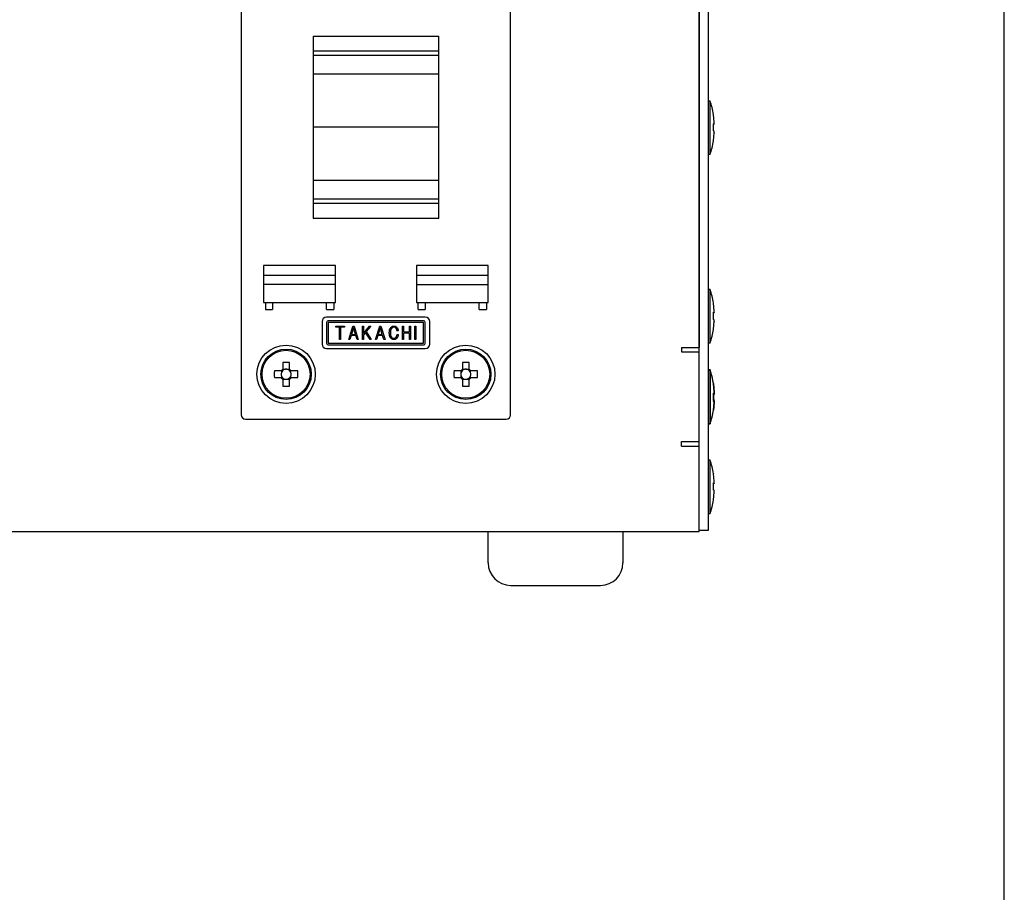
# Model space of a CAD drawing. Extents: x -19 to 806, y 11 to 579.
# Drawn here: x 696 to 806, y 212 to 309 of the extents above; entities that cross this region are included whole.
import ezdxf

# ---------------------------------------------------------------- set-up
doc = ezdxf.new("R2010")
doc.units = 0
doc.header["$LTSCALE"] = 0.5
doc.layers.get('0').update_dxf_attribs({"linetype": 'CONTINUOUS'})
doc.layers.add('1', color=7, linetype='CONTINUOUS')
doc.layers.add('8', color=7, linetype='CONTINUOUS')

# ---------------------------------------------------------------- blocks, each defined once
blk = doc.blocks.new('*G16')
at = {"layer": '1', "color": 7, "linetype": 'CONTINUOUS'}
blk.add_line((805.57, 27.05), (805.57, 579.05), dxfattribs=at)

msp = doc.modelspace()

# ---------------------------------------------------------------- linework, layer by layer
at = {"layer": '8', "color": 7, "linetype": 'CONTINUOUS'}
for p, q in [((771.621, 252), (771.621, 342)), ((771.621, 341), (771.621, 272.5)), ((772.621, 341.9), (772.621, 252.1)), ((720.621, 329), (720.621, 265)), ((750.621, 265), (750.621, 329)), ((728.621, 307.15), (742.621, 307.15)), ((728.621, 307.15), (728.621, 286.85)), ((742.621, 286.85), (742.621, 307.15)), ((742.621, 305.476), (728.621, 305.476)), ((742.621, 304.995), (728.621, 304.995)), ((742.621, 302.906), (728.621, 302.906)), ((772.621, 299.967), (772.821, 299.967)), ((772.821, 293.967), (772.821, 299.967)), ((773.285, 297.579), (773.186, 298.438)), ((773.186, 298.438), (773.186, 298.42)), ((773.186, 296.6), (773.186, 297.4)), ((773.186, 297.4), (773.285, 297.381)), ((773.285, 297.381), (773.186, 297.38)), ((773.285, 297.381), (773.285, 297.579)), ((773.285, 297.385), (773.285, 297.354)), ((742.621, 297), (728.621, 297)), ((773.285, 296.581), (773.186, 296.6)), ((773.186, 295.514), (773.285, 296.374)), ((773.285, 296.374), (773.285, 296.581)), ((773.285, 296.374), (773.285, 296.356)), ((773.186, 295.504), (773.186, 295.514)), ((772.821, 293.967), (772.621, 293.967)), ((742.621, 291.094), (728.621, 291.094)), ((742.621, 289.005), (728.621, 289.005)), ((742.621, 288.524), (728.621, 288.524)), ((742.621, 286.85), (728.621, 286.85)), ((723.121, 281.6), (723.121, 277.5)), ((731.121, 281.6), (723.121, 281.6)), ((731.121, 277.5), (731.121, 281.6)), ((740.121, 281.6), (740.121, 277.5)), ((748.121, 281.6), (740.121, 281.6)), ((748.121, 277.5), (748.121, 281.6)), ((731.121, 280.5), (723.121, 280.5)), ((731.121, 279.5), (723.121, 279.5)), ((748.121, 280.5), (740.121, 280.5)), ((740.121, 279.5), (748.121, 279.5)), ((772.621, 278.967), (772.821, 278.967)), ((772.821, 272.967), (772.821, 278.967)), ((723.121, 277.5), (731.121, 277.5)), ((723.321, 277.5), (723.321, 276.7)), ((724.121, 277.5), (724.121, 276.7)), ((730.121, 276.7), (730.121, 277.5)), ((730.921, 277.5), (730.921, 276.7)), ((740.121, 277.5), (748.121, 277.5)), ((740.321, 276.7), (740.321, 277.5)), ((741.121, 277.5), (741.121, 276.7)), ((747.121, 276.7), (747.121, 277.5)), ((747.921, 277.5), (747.921, 276.7)), ((773.285, 276.579), (773.186, 277.438)), ((773.186, 277.438), (773.186, 277.42)), ((723.321, 276.7), (724.121, 276.7)), ((730.121, 276.7), (730.921, 276.7)), ((740.321, 276.7), (741.121, 276.7)), ((747.121, 276.7), (747.921, 276.7)), ((773.186, 275.6), (773.186, 276.4)), ((773.186, 276.4), (773.285, 276.381)), ((773.285, 276.381), (773.186, 276.38)), ((773.285, 276.381), (773.285, 276.579)), ((773.285, 276.385), (773.285, 276.354)), ((729.621, 275.371), (729.621, 272.871)), ((741.121, 275.871), (730.121, 275.871)), ((730.121, 275.271), (730.121, 272.971)), ((740.921, 275.471), (730.321, 275.471)), ((730.321, 275.271), (730.321, 272.971)), ((740.921, 275.271), (730.321, 275.271)), ((740.921, 272.971), (740.921, 275.271)), ((741.121, 272.971), (741.121, 275.271)), ((741.621, 272.871), (741.621, 275.371)), ((773.285, 275.581), (773.186, 275.6)), ((773.186, 274.514), (773.285, 275.374)), ((773.285, 275.374), (773.285, 275.581)), ((773.285, 275.374), (773.285, 275.356)), ((731.172, 274.744), (731.172, 274.872)), ((731.172, 274.872), (732.11, 274.872)), ((731.586, 274.744), (731.172, 274.744)), ((731.586, 273.372), (731.586, 274.744)), ((731.695, 274.744), (731.695, 273.372)), ((732.11, 274.744), (731.695, 274.744)), ((732.11, 274.872), (732.11, 274.744)), ((732.598, 273.372), (733.067, 274.872)), ((733.129, 274.695), (732.906, 273.948)), ((733.067, 274.872), (733.19, 274.872)), ((733.352, 273.948), (733.129, 274.695)), ((733.19, 274.872), (733.659, 273.372)), ((734.132, 273.372), (734.132, 274.872)), ((734.132, 274.872), (734.241, 274.872)), ((734.241, 274.872), (734.241, 274.056)), ((734.241, 274.056), (734.902, 274.872)), ((734.472, 274.164), (734.241, 273.887)), ((734.972, 273.372), (734.472, 274.164)), ((735.041, 274.872), (734.541, 274.256)), ((734.541, 274.256), (735.102, 273.372)), ((734.902, 274.872), (735.041, 274.872)), ((735.577, 273.372), (736.046, 274.872)), ((736.108, 274.695), (735.885, 273.948)), ((736.046, 274.872), (736.17, 274.872)), ((736.331, 273.948), (736.108, 274.695)), ((736.17, 274.872), (736.639, 273.372)), ((738.097, 274.333), (737.974, 274.333)), ((738.573, 274.872), (738.683, 274.872)), ((738.573, 273.372), (738.573, 274.872)), ((738.683, 274.872), (738.683, 274.21)), ((738.683, 274.21), (739.358, 274.21)), ((738.683, 274.083), (738.683, 273.372)), ((739.358, 274.083), (738.683, 274.083)), ((739.358, 274.21), (739.358, 274.872)), ((739.358, 274.872), (739.467, 274.872)), ((739.358, 273.372), (739.358, 274.083)), ((739.467, 274.872), (739.467, 273.372)), ((739.945, 273.372), (739.945, 274.872)), ((739.945, 274.872), (740.054, 274.872)), ((740.054, 274.872), (740.054, 273.372)), ((773.186, 274.504), (773.186, 274.514)), ((730.321, 272.971), (740.921, 272.971)), ((731.695, 273.372), (731.586, 273.372)), ((732.721, 273.372), (732.598, 273.372)), ((732.867, 273.821), (732.721, 273.372)), ((733.39, 273.821), (732.867, 273.821)), ((732.906, 273.948), (733.352, 273.948)), ((733.529, 273.372), (733.39, 273.821)), ((733.659, 273.372), (733.529, 273.372)), ((734.241, 273.372), (734.132, 273.372)), ((734.241, 273.887), (734.241, 273.372)), ((735.102, 273.372), (734.972, 273.372)), ((735.7, 273.372), (735.577, 273.372)), ((735.846, 273.821), (735.7, 273.372)), ((736.37, 273.821), (735.846, 273.821)), ((735.885, 273.948), (736.331, 273.948)), ((736.508, 273.372), (736.37, 273.821)), ((736.639, 273.372), (736.508, 273.372)), ((737.974, 273.941), (738.097, 273.941)), ((738.683, 273.372), (738.573, 273.372)), ((739.467, 273.372), (739.358, 273.372)), ((740.054, 273.372), (739.945, 273.372)), ((772.821, 272.967), (772.621, 272.967)), ((730.121, 272.371), (741.121, 272.371)), ((730.321, 272.771), (740.921, 272.771)), ((769.621, 272.5), (771.621, 272.5)), ((769.621, 272.5), (769.621, 272)), ((769.621, 272), (771.621, 272)), ((725.251, 270.806), (725.251, 270.065)), ((725.991, 270.065), (725.991, 270.806)), ((745.251, 270.806), (745.251, 270.065)), ((745.991, 270.065), (745.991, 270.806)), ((725.056, 269.87), (724.314, 269.87)), ((725.093, 269.87), (725.093, 269.676)), ((725.445, 270.027), (725.251, 270.027)), ((725.991, 270.027), (725.796, 270.027)), ((726.148, 269.676), (726.148, 269.87)), ((726.927, 269.87), (726.185, 269.87)), ((745.056, 269.87), (744.314, 269.87)), ((745.093, 269.87), (745.093, 269.676)), ((745.445, 270.027), (745.251, 270.027)), ((745.991, 270.027), (745.796, 270.027)), ((746.148, 269.676), (746.148, 269.87)), ((746.927, 269.87), (746.185, 269.87)), ((772.821, 270), (772.621, 270)), ((772.821, 270), (772.621, 270)), ((772.621, 269.967), (772.821, 269.967)), ((772.821, 270), (772.821, 264)), ((772.821, 270), (772.821, 264)), ((772.821, 263.967), (772.821, 269.967)), ((724.314, 269.13), (725.056, 269.13)), ((725.093, 269.324), (725.093, 269.13)), ((725.251, 268.973), (725.445, 268.973)), ((725.251, 268.935), (725.251, 268.194)), ((725.796, 268.973), (725.991, 268.973)), ((725.991, 268.194), (725.991, 268.935)), ((726.148, 269.13), (726.148, 269.324)), ((726.185, 269.13), (726.927, 269.13)), ((744.314, 269.13), (745.056, 269.13)), ((745.093, 269.324), (745.093, 269.13)), ((745.251, 268.973), (745.445, 268.973)), ((745.251, 268.935), (745.251, 268.194)), ((745.796, 268.973), (745.991, 268.973)), ((745.991, 268.194), (745.991, 268.935)), ((746.148, 269.13), (746.148, 269.324)), ((746.185, 269.13), (746.927, 269.13)), ((773.186, 268.473), (773.186, 268.405)), ((773.186, 268.473), (773.186, 268.405)), ((773.285, 267.579), (773.186, 268.438)), ((773.186, 268.438), (773.186, 268.42)), ((773.186, 268.405), (773.285, 267.551)), ((773.186, 268.405), (773.285, 267.551)), ((773.285, 267.551), (773.285, 267.646)), ((773.285, 267.551), (773.285, 267.646)), ((773.285, 267.381), (773.285, 267.579)), ((773.285, 267.551), (773.285, 267.326)), ((773.285, 267.551), (773.285, 267.326)), ((773.186, 266.6), (773.186, 267.4)), ((773.186, 267.4), (773.285, 267.381)), ((773.285, 267.381), (773.186, 267.38)), ((773.285, 267.326), (773.186, 267.225)), ((773.285, 267.326), (773.186, 267.225)), ((773.186, 267.225), (773.186, 266.431)), ((773.186, 267.225), (773.186, 266.431)), ((773.285, 266.674), (773.186, 266.775)), ((773.285, 266.674), (773.186, 266.775)), ((773.186, 266.673), (773.285, 266.674)), ((773.186, 266.673), (773.285, 266.674)), ((773.285, 266.581), (773.186, 266.6)), ((773.285, 266.532), (773.186, 266.533)), ((773.285, 266.532), (773.186, 266.533)), ((773.186, 266.431), (773.285, 266.532)), ((773.186, 266.431), (773.285, 266.532)), ((773.186, 265.514), (773.285, 266.374)), ((773.285, 266.354), (773.186, 265.501)), ((773.285, 266.354), (773.186, 265.501)), ((773.285, 267.385), (773.285, 267.354)), ((773.285, 266.523), (773.285, 266.674)), ((773.285, 266.523), (773.285, 266.674)), ((773.285, 266.374), (773.285, 266.581)), ((773.285, 266.532), (773.285, 266.354)), ((773.285, 266.532), (773.285, 266.354)), ((773.285, 266.374), (773.285, 266.356)), ((773.186, 265.501), (773.186, 265.595)), ((773.186, 265.501), (773.186, 265.595)), ((773.186, 265.504), (773.186, 265.514)), ((721.121, 264.5), (750.121, 264.5)), ((772.621, 264), (772.821, 264)), ((772.621, 264), (772.821, 264)), ((772.821, 263.967), (772.621, 263.967)), ((769.621, 262), (771.621, 262)), ((769.621, 261.5), (769.621, 262)), ((769.621, 261.5), (771.621, 261.5)), ((772.621, 259.967), (772.821, 259.967)), ((772.821, 253.967), (772.821, 259.967)), ((773.285, 257.579), (773.186, 258.438)), ((773.186, 258.438), (773.186, 258.42)), ((773.285, 257.381), (773.285, 257.579)), ((773.186, 256.6), (773.186, 257.4)), ((773.186, 257.4), (773.285, 257.381)), ((773.285, 257.381), (773.186, 257.38)), ((773.285, 256.581), (773.186, 256.6)), ((773.285, 257.385), (773.285, 257.354)), ((773.285, 256.374), (773.285, 256.581)), ((773.186, 255.514), (773.285, 256.374)), ((773.186, 255.504), (773.186, 255.514)), ((773.285, 256.374), (773.285, 256.356)), ((772.821, 253.967), (772.621, 253.967)), ((772.621, 252.1), (771.621, 252.1)), ((588.621, 252), (771.621, 252)), ((748.121, 248.5), (748.121, 252)), ((763.121, 252), (763.121, 248.5)), ((750.621, 246), (760.621, 246))]:
    msp.add_line(p, q, dxfattribs=at)
for points in [[(737.113, 274.125), (737.115, 274.188), (737.116, 274.201), (737.117, 274.215), (737.117, 274.23), (737.118, 274.247), (737.119, 274.264), (737.12, 274.282), (737.12, 274.301), (737.121, 274.321), (737.122, 274.341), (737.123, 274.363), (737.125, 274.386), (737.128, 274.407), (737.132, 274.429), (737.137, 274.45), (737.144, 274.47), (737.152, 274.49), (737.161, 274.509), (737.171, 274.528), (737.182, 274.547), (737.195, 274.565), (737.208, 274.582), (737.22, 274.599), (737.232, 274.614), (737.242, 274.629), (737.252, 274.642), (737.262, 274.654), (737.27, 274.666), (737.278, 274.676), (737.285, 274.685), (737.291, 274.694), (737.32, 274.733)], [(737.289, 273.51), (737.271, 273.534), (737.267, 273.54), (737.263, 273.545), (737.258, 273.551), (737.253, 273.558), (737.248, 273.565), (737.242, 273.573), (737.236, 273.581), (737.229, 273.589), (737.222, 273.598), (737.215, 273.608), (737.208, 273.618), (737.201, 273.63), (737.194, 273.643), (737.187, 273.657), (737.18, 273.672), (737.174, 273.688), (737.168, 273.705), (737.162, 273.724), (737.156, 273.744), (737.15, 273.765), (737.145, 273.786), (737.14, 273.807), (737.136, 273.827), (737.132, 273.846), (737.129, 273.865), (737.126, 273.883), (737.123, 273.901), (737.121, 273.918), (737.12, 273.935), (737.119, 273.951), (737.119, 273.966), (737.118, 273.981), (737.118, 273.995), (737.117, 274.009), (737.117, 274.022), (737.116, 274.034), (737.116, 274.046), (737.115, 274.057), (737.115, 274.067), (737.114, 274.077), (737.113, 274.125)], [(737.397, 274.641), (737.381, 274.62), (737.377, 274.615), (737.373, 274.611), (737.369, 274.605), (737.365, 274.6), (737.36, 274.594), (737.355, 274.587), (737.35, 274.58), (737.344, 274.573), (737.338, 274.565), (737.331, 274.557), (737.325, 274.548), (737.318, 274.538), (737.312, 274.527), (737.306, 274.515), (737.3, 274.502), (737.294, 274.488), (737.288, 274.473), (737.283, 274.457), (737.277, 274.44), (737.272, 274.422), (737.267, 274.404), (737.262, 274.386), (737.258, 274.369), (737.254, 274.352), (737.251, 274.336), (737.248, 274.32), (737.246, 274.304), (737.244, 274.29), (737.243, 274.275), (737.242, 274.261), (737.242, 274.248), (737.241, 274.235), (737.241, 274.223), (737.24, 274.211), (737.24, 274.2), (737.239, 274.189), (737.239, 274.179), (737.238, 274.169), (737.238, 274.16), (737.237, 274.152), (737.236, 274.11)], [(737.236, 274.11), (737.236, 274.058), (737.236, 274.047), (737.236, 274.035), (737.236, 274.023), (737.237, 274.009), (737.237, 273.995), (737.237, 273.98), (737.237, 273.964), (737.237, 273.948), (737.237, 273.93), (737.238, 273.912), (737.238, 273.894), (737.24, 273.875), (737.243, 273.858), (737.246, 273.84), (737.251, 273.823), (737.256, 273.806), (737.263, 273.789), (737.27, 273.773), (737.279, 273.757), (737.288, 273.741), (737.298, 273.726), (737.307, 273.712), (737.316, 273.698), (737.324, 273.686), (737.331, 273.674), (737.338, 273.663), (737.344, 273.653), (737.35, 273.644), (737.355, 273.636), (737.36, 273.629), (737.382, 273.595)], [(737.32, 274.733), (737.345, 274.754), (737.35, 274.759), (737.355, 274.764), (737.361, 274.769), (737.367, 274.774), (737.374, 274.78), (737.381, 274.786), (737.388, 274.793), (737.396, 274.799), (737.404, 274.807), (737.412, 274.814), (737.421, 274.821), (737.43, 274.828), (737.44, 274.834), (737.449, 274.84), (737.459, 274.844), (737.469, 274.849), (737.48, 274.852), (737.491, 274.855), (737.502, 274.857), (737.513, 274.859), (737.524, 274.86), (737.534, 274.862), (737.544, 274.863), (737.553, 274.864), (737.562, 274.865), (737.57, 274.866), (737.577, 274.867), (737.584, 274.867), (737.59, 274.868), (737.595, 274.869), (737.62, 274.872)], [(737.62, 274.741), (737.597, 274.737), (737.592, 274.737), (737.586, 274.736), (737.581, 274.735), (737.575, 274.734), (737.568, 274.734), (737.562, 274.733), (737.554, 274.732), (737.547, 274.731), (737.539, 274.729), (737.531, 274.728), (737.522, 274.727), (737.514, 274.725), (737.506, 274.723), (737.499, 274.72), (737.491, 274.717), (737.484, 274.713), (737.477, 274.709), (737.47, 274.704), (737.463, 274.7), (737.457, 274.694), (737.451, 274.689), (737.445, 274.683), (737.439, 274.679), (737.434, 274.674), (737.429, 274.67), (737.425, 274.666), (737.421, 274.662), (737.417, 274.659), (737.414, 274.656), (737.411, 274.653), (737.397, 274.641)], [(737.62, 274.872), (737.652, 274.868), (737.658, 274.868), (737.665, 274.867), (737.673, 274.866), (737.681, 274.865), (737.69, 274.864), (737.699, 274.864), (737.708, 274.863), (737.718, 274.862), (737.729, 274.86), (737.74, 274.859), (737.751, 274.858), (737.762, 274.856), (737.773, 274.853), (737.783, 274.85), (737.793, 274.846), (737.803, 274.841), (737.812, 274.836), (737.822, 274.83), (737.831, 274.824), (737.839, 274.817), (737.848, 274.81), (737.856, 274.803), (737.863, 274.797), (737.87, 274.791), (737.876, 274.786), (737.882, 274.781), (737.888, 274.776), (737.893, 274.772), (737.897, 274.768), (737.901, 274.765), (737.92, 274.748)], [(737.836, 274.648), (737.818, 274.663), (737.814, 274.666), (737.81, 274.669), (737.806, 274.673), (737.802, 274.677), (737.797, 274.681), (737.792, 274.685), (737.786, 274.689), (737.781, 274.694), (737.775, 274.699), (737.769, 274.704), (737.762, 274.709), (737.756, 274.714), (737.749, 274.718), (737.742, 274.721), (737.735, 274.725), (737.728, 274.727), (737.72, 274.73), (737.712, 274.732), (737.705, 274.733), (737.697, 274.734), (737.689, 274.735), (737.681, 274.735), (737.674, 274.736), (737.668, 274.736), (737.662, 274.737), (737.656, 274.738), (737.651, 274.738), (737.646, 274.738), (737.642, 274.739), (737.638, 274.739), (737.62, 274.741)], [(737.974, 274.333), (737.968, 274.366), (737.967, 274.373), (737.965, 274.38), (737.964, 274.388), (737.962, 274.396), (737.961, 274.405), (737.959, 274.414), (737.957, 274.424), (737.955, 274.434), (737.953, 274.445), (737.951, 274.457), (737.949, 274.468), (737.946, 274.479), (737.942, 274.49), (737.938, 274.501), (737.934, 274.512), (737.929, 274.522), (737.923, 274.532), (737.917, 274.542), (737.911, 274.552), (737.904, 274.561), (737.897, 274.57), (737.89, 274.579), (737.884, 274.587), (737.878, 274.594), (737.873, 274.601), (737.868, 274.608), (737.863, 274.613), (737.859, 274.619), (737.855, 274.624), (737.852, 274.628), (737.836, 274.648)], [(737.92, 274.748), (737.947, 274.714), (737.953, 274.707), (737.959, 274.699), (737.965, 274.691), (737.972, 274.682), (737.98, 274.673), (737.987, 274.663), (737.995, 274.652), (738.004, 274.641), (738.013, 274.63), (738.023, 274.618), (738.032, 274.605), (738.04, 274.593), (738.048, 274.579), (738.055, 274.566), (738.061, 274.552), (738.066, 274.538), (738.071, 274.524), (738.075, 274.509), (738.078, 274.494), (738.08, 274.479), (738.082, 274.464), (738.083, 274.45), (738.085, 274.436), (738.086, 274.424), (738.088, 274.412), (738.089, 274.401), (738.09, 274.392), (738.091, 274.383), (738.092, 274.374), (738.093, 274.367), (738.097, 274.333)], [(737.62, 273.372), (737.585, 273.375), (737.578, 273.376), (737.57, 273.377), (737.562, 273.378), (737.553, 273.379), (737.544, 273.38), (737.534, 273.381), (737.523, 273.382), (737.512, 273.383), (737.5, 273.385), (737.488, 273.386), (737.476, 273.388), (737.464, 273.39), (737.452, 273.393), (737.441, 273.397), (737.429, 273.401), (737.419, 273.407), (737.408, 273.412), (737.398, 273.419), (737.388, 273.426), (737.378, 273.434), (737.369, 273.441), (737.361, 273.449), (737.352, 273.456), (737.345, 273.462), (737.338, 273.469), (737.331, 273.474), (737.325, 273.479), (737.32, 273.484), (737.315, 273.488), (737.31, 273.492), (737.289, 273.51)], [(737.382, 273.595), (737.401, 273.58), (737.405, 273.576), (737.409, 273.573), (737.414, 273.57), (737.419, 273.566), (737.424, 273.562), (737.429, 273.557), (737.435, 273.553), (737.441, 273.548), (737.447, 273.543), (737.454, 273.538), (737.461, 273.533), (737.468, 273.528), (737.475, 273.524), (737.483, 273.52), (737.491, 273.517), (737.498, 273.514), (737.506, 273.512), (737.515, 273.51), (737.523, 273.509), (737.531, 273.508), (737.54, 273.507), (737.548, 273.507), (737.555, 273.506), (737.562, 273.506), (737.568, 273.505), (737.574, 273.505), (737.58, 273.505), (737.585, 273.504), (737.589, 273.504), (737.594, 273.504), (737.613, 273.502)], [(737.613, 273.502), (737.637, 273.505), (737.642, 273.505), (737.647, 273.506), (737.653, 273.506), (737.659, 273.507), (737.666, 273.507), (737.673, 273.508), (737.68, 273.509), (737.688, 273.509), (737.696, 273.51), (737.704, 273.511), (737.713, 273.512), (737.721, 273.513), (737.729, 273.515), (737.737, 273.518), (737.745, 273.521), (737.753, 273.524), (737.76, 273.528), (737.767, 273.532), (737.774, 273.537), (737.781, 273.543), (737.787, 273.548), (737.793, 273.553), (737.799, 273.558), (737.804, 273.562), (737.809, 273.566), (737.814, 273.57), (737.818, 273.574), (737.822, 273.577), (737.826, 273.58), (737.829, 273.582), (737.843, 273.595)], [(737.936, 273.502), (737.91, 273.481), (737.904, 273.477), (737.898, 273.472), (737.892, 273.467), (737.886, 273.462), (737.879, 273.456), (737.871, 273.45), (737.863, 273.444), (737.855, 273.437), (737.846, 273.43), (737.837, 273.423), (737.828, 273.416), (737.818, 273.409), (737.808, 273.403), (737.798, 273.398), (737.788, 273.393), (737.777, 273.389), (737.766, 273.386), (737.755, 273.384), (737.743, 273.382), (737.732, 273.38), (737.72, 273.38), (737.709, 273.379), (737.699, 273.378), (737.69, 273.377), (737.681, 273.376), (737.672, 273.376), (737.665, 273.375), (737.658, 273.375), (737.652, 273.374), (737.646, 273.374), (737.62, 273.372)], [(737.843, 273.595), (737.863, 273.624), (737.867, 273.63), (737.871, 273.637), (737.876, 273.644), (737.881, 273.651), (737.887, 273.659), (737.892, 273.668), (737.898, 273.677), (737.904, 273.686), (737.911, 273.696), (737.918, 273.706), (737.925, 273.717), (737.931, 273.728), (737.937, 273.739), (737.942, 273.75), (737.946, 273.762), (737.95, 273.774), (737.954, 273.785), (737.956, 273.797), (737.959, 273.81), (737.96, 273.822), (737.962, 273.834), (737.963, 273.846), (737.964, 273.857), (737.966, 273.867), (737.967, 273.876), (737.968, 273.885), (737.969, 273.893), (737.969, 273.9), (737.97, 273.907), (737.971, 273.913), (737.974, 273.941)], [(738.097, 273.941), (738.092, 273.896), (738.092, 273.886), (738.09, 273.876), (738.089, 273.865), (738.088, 273.854), (738.087, 273.842), (738.086, 273.829), (738.084, 273.815), (738.083, 273.801), (738.081, 273.786), (738.08, 273.77), (738.077, 273.754), (738.075, 273.739), (738.071, 273.723), (738.067, 273.708), (738.061, 273.694), (738.056, 273.679), (738.049, 273.665), (738.041, 273.651), (738.033, 273.638), (738.024, 273.625), (738.015, 273.612), (738.006, 273.6), (737.998, 273.589), (737.991, 273.578), (737.984, 273.569), (737.977, 273.56), (737.971, 273.551), (737.966, 273.544), (737.961, 273.537), (737.956, 273.531), (737.936, 273.502)], [(725.206, 269.87), (725.201, 269.87), (725.2, 269.87), (725.199, 269.87), (725.197, 269.87), (725.195, 269.87), (725.192, 269.87), (725.19, 269.87), (725.186, 269.87), (725.182, 269.87), (725.178, 269.87), (725.174, 269.87), (725.169, 269.87), (725.165, 269.87), (725.16, 269.87), (725.155, 269.87), (725.15, 269.87), (725.146, 269.87), (725.141, 269.87), (725.136, 269.87), (725.131, 269.87), (725.126, 269.87), (725.121, 269.87), (725.116, 269.87), (725.112, 269.87), (725.107, 269.87), (725.103, 269.87), (725.098, 269.87), (725.094, 269.87), (725.09, 269.87), (725.086, 269.87), (725.081, 269.87), (725.078, 269.87), (725.074, 269.87), (725.071, 269.87), (725.068, 269.87), (725.066, 269.87), (725.064, 269.87), (725.062, 269.87), (725.061, 269.87), (725.059, 269.87), (725.059, 269.87), (725.056, 269.87)], [(725.251, 270.065), (725.251, 270.062), (725.251, 270.061), (725.251, 270.06), (725.251, 270.059), (725.251, 270.057), (725.251, 270.055), (725.251, 270.052), (725.251, 270.05), (725.251, 270.047), (725.251, 270.043), (725.251, 270.039), (725.251, 270.035), (725.251, 270.031), (725.251, 270.027), (725.251, 270.022), (725.251, 270.018), (725.251, 270.014), (725.251, 270.009), (725.251, 270.004), (725.251, 269.999), (725.251, 269.995), (725.251, 269.99), (725.251, 269.985), (725.251, 269.98), (725.251, 269.975), (725.251, 269.97), (725.251, 269.966), (725.251, 269.961), (725.251, 269.956), (725.251, 269.951), (725.251, 269.947), (725.251, 269.942), (725.251, 269.938), (725.251, 269.935), (725.251, 269.931), (725.251, 269.928), (725.251, 269.926), (725.251, 269.924), (725.251, 269.922), (725.251, 269.92), (725.251, 269.919), (725.251, 269.915)], [(725.991, 269.915), (725.991, 269.919), (725.991, 269.92), (725.991, 269.922), (725.991, 269.924), (725.991, 269.926), (725.991, 269.928), (725.991, 269.931), (725.991, 269.935), (725.991, 269.938), (725.991, 269.942), (725.991, 269.947), (725.991, 269.951), (725.991, 269.956), (725.991, 269.961), (725.991, 269.966), (725.991, 269.97), (725.991, 269.975), (725.991, 269.98), (725.991, 269.985), (725.991, 269.99), (725.991, 269.995), (725.991, 269.999), (725.991, 270.004), (725.991, 270.009), (725.991, 270.014), (725.991, 270.018), (725.991, 270.022), (725.991, 270.027), (725.991, 270.031), (725.991, 270.035), (725.991, 270.039), (725.991, 270.043), (725.991, 270.047), (725.991, 270.05), (725.991, 270.052), (725.991, 270.055), (725.991, 270.057), (725.991, 270.059), (725.991, 270.06), (725.991, 270.061), (725.991, 270.062), (725.991, 270.065)], [(726.185, 269.87), (726.183, 269.87), (726.182, 269.87), (726.181, 269.87), (726.179, 269.87), (726.178, 269.87), (726.176, 269.87), (726.173, 269.87), (726.17, 269.87), (726.167, 269.87), (726.164, 269.87), (726.16, 269.87), (726.156, 269.87), (726.152, 269.87), (726.147, 269.87), (726.143, 269.87), (726.139, 269.87), (726.134, 269.87), (726.13, 269.87), (726.125, 269.87), (726.12, 269.87), (726.115, 269.87), (726.11, 269.87), (726.106, 269.87), (726.101, 269.87), (726.096, 269.87), (726.091, 269.87), (726.086, 269.87), (726.082, 269.87), (726.077, 269.87), (726.072, 269.87), (726.067, 269.87), (726.063, 269.87), (726.059, 269.87), (726.055, 269.87), (726.052, 269.87), (726.049, 269.87), (726.046, 269.87), (726.044, 269.87), (726.042, 269.87), (726.041, 269.87), (726.04, 269.87), (726.036, 269.87)], [(745.206, 269.87), (745.201, 269.87), (745.2, 269.87), (745.199, 269.87), (745.197, 269.87), (745.195, 269.87), (745.192, 269.87), (745.19, 269.87), (745.186, 269.87), (745.182, 269.87), (745.178, 269.87), (745.174, 269.87), (745.169, 269.87), (745.165, 269.87), (745.16, 269.87), (745.155, 269.87), (745.15, 269.87), (745.146, 269.87), (745.141, 269.87), (745.136, 269.87), (745.131, 269.87), (745.126, 269.87), (745.121, 269.87), (745.116, 269.87), (745.112, 269.87), (745.107, 269.87), (745.103, 269.87), (745.098, 269.87), (745.094, 269.87), (745.09, 269.87), (745.086, 269.87), (745.081, 269.87), (745.078, 269.87), (745.074, 269.87), (745.071, 269.87), (745.068, 269.87), (745.066, 269.87), (745.064, 269.87), (745.062, 269.87), (745.061, 269.87), (745.059, 269.87), (745.059, 269.87), (745.056, 269.87)], [(745.251, 270.065), (745.251, 270.062), (745.251, 270.061), (745.251, 270.06), (745.251, 270.059), (745.251, 270.057), (745.251, 270.055), (745.251, 270.052), (745.251, 270.05), (745.251, 270.047), (745.251, 270.043), (745.251, 270.039), (745.251, 270.035), (745.251, 270.031), (745.251, 270.027), (745.251, 270.022), (745.251, 270.018), (745.251, 270.014), (745.251, 270.009), (745.251, 270.004), (745.251, 269.999), (745.251, 269.995), (745.251, 269.99), (745.251, 269.985), (745.251, 269.98), (745.251, 269.975), (745.251, 269.97), (745.251, 269.966), (745.251, 269.961), (745.251, 269.956), (745.251, 269.951), (745.251, 269.947), (745.251, 269.942), (745.251, 269.938), (745.251, 269.935), (745.251, 269.931), (745.251, 269.928), (745.251, 269.926), (745.251, 269.924), (745.251, 269.922), (745.251, 269.92), (745.251, 269.919), (745.251, 269.915)], [(745.991, 269.915), (745.991, 269.919), (745.991, 269.92), (745.991, 269.922), (745.991, 269.924), (745.991, 269.926), (745.991, 269.928), (745.991, 269.931), (745.991, 269.935), (745.991, 269.938), (745.991, 269.942), (745.991, 269.947), (745.991, 269.951), (745.991, 269.956), (745.991, 269.961), (745.991, 269.966), (745.991, 269.97), (745.991, 269.975), (745.991, 269.98), (745.991, 269.985), (745.991, 269.99), (745.991, 269.995), (745.991, 269.999), (745.991, 270.004), (745.991, 270.009), (745.991, 270.014), (745.991, 270.018), (745.991, 270.022), (745.991, 270.027), (745.991, 270.031), (745.991, 270.035), (745.991, 270.039), (745.991, 270.043), (745.991, 270.047), (745.991, 270.05), (745.991, 270.052), (745.991, 270.055), (745.991, 270.057), (745.991, 270.059), (745.991, 270.06), (745.991, 270.061), (745.991, 270.062), (745.991, 270.065)], [(746.185, 269.87), (746.183, 269.87), (746.182, 269.87), (746.181, 269.87), (746.179, 269.87), (746.178, 269.87), (746.176, 269.87), (746.173, 269.87), (746.17, 269.87), (746.167, 269.87), (746.164, 269.87), (746.16, 269.87), (746.156, 269.87), (746.152, 269.87), (746.147, 269.87), (746.143, 269.87), (746.139, 269.87), (746.134, 269.87), (746.13, 269.87), (746.125, 269.87), (746.12, 269.87), (746.115, 269.87), (746.11, 269.87), (746.106, 269.87), (746.101, 269.87), (746.096, 269.87), (746.091, 269.87), (746.086, 269.87), (746.082, 269.87), (746.077, 269.87), (746.072, 269.87), (746.067, 269.87), (746.063, 269.87), (746.059, 269.87), (746.055, 269.87), (746.052, 269.87), (746.049, 269.87), (746.046, 269.87), (746.044, 269.87), (746.042, 269.87), (746.041, 269.87), (746.04, 269.87), (746.036, 269.87)], [(725.056, 269.13), (725.059, 269.13), (725.059, 269.13), (725.061, 269.13), (725.062, 269.13), (725.064, 269.13), (725.066, 269.13), (725.068, 269.13), (725.071, 269.13), (725.074, 269.13), (725.078, 269.13), (725.081, 269.13), (725.086, 269.13), (725.09, 269.13), (725.094, 269.13), (725.098, 269.13), (725.103, 269.13), (725.107, 269.13), (725.112, 269.13), (725.116, 269.13), (725.121, 269.13), (725.126, 269.13), (725.131, 269.13), (725.136, 269.13), (725.141, 269.13), (725.146, 269.13), (725.15, 269.13), (725.155, 269.13), (725.16, 269.13), (725.165, 269.13), (725.169, 269.13), (725.174, 269.13), (725.178, 269.13), (725.182, 269.13), (725.186, 269.13), (725.19, 269.13), (725.192, 269.13), (725.195, 269.13), (725.197, 269.13), (725.199, 269.13), (725.2, 269.13), (725.201, 269.13), (725.206, 269.13)], [(725.251, 269.085), (725.251, 269.081), (725.251, 269.08), (725.251, 269.078), (725.251, 269.076), (725.251, 269.074), (725.251, 269.072), (725.251, 269.069), (725.251, 269.065), (725.251, 269.062), (725.251, 269.058), (725.251, 269.053), (725.251, 269.049), (725.251, 269.044), (725.251, 269.039), (725.251, 269.034), (725.251, 269.03), (725.251, 269.025), (725.251, 269.02), (725.251, 269.015), (725.251, 269.01), (725.251, 269.005), (725.251, 269.001), (725.251, 268.996), (725.251, 268.991), (725.251, 268.986), (725.251, 268.982), (725.251, 268.978), (725.251, 268.973), (725.251, 268.969), (725.251, 268.965), (725.251, 268.961), (725.251, 268.957), (725.251, 268.953), (725.251, 268.95), (725.251, 268.948), (725.251, 268.945), (725.251, 268.943), (725.251, 268.941), (725.251, 268.94), (725.251, 268.939), (725.251, 268.938), (725.251, 268.935)], [(725.991, 268.935), (725.991, 268.938), (725.991, 268.939), (725.991, 268.94), (725.991, 268.941), (725.991, 268.943), (725.991, 268.945), (725.991, 268.948), (725.991, 268.95), (725.991, 268.953), (725.991, 268.957), (725.991, 268.961), (725.991, 268.965), (725.991, 268.969), (725.991, 268.973), (725.991, 268.978), (725.991, 268.982), (725.991, 268.986), (725.991, 268.991), (725.991, 268.996), (725.991, 269.001), (725.991, 269.005), (725.991, 269.01), (725.991, 269.015), (725.991, 269.02), (725.991, 269.025), (725.991, 269.03), (725.991, 269.034), (725.991, 269.039), (725.991, 269.044), (725.991, 269.049), (725.991, 269.053), (725.991, 269.058), (725.991, 269.062), (725.991, 269.065), (725.991, 269.069), (725.991, 269.072), (725.991, 269.074), (725.991, 269.076), (725.991, 269.078), (725.991, 269.08), (725.991, 269.081), (725.991, 269.085)], [(726.036, 269.13), (726.04, 269.13), (726.041, 269.13), (726.042, 269.13), (726.044, 269.13), (726.046, 269.13), (726.049, 269.13), (726.052, 269.13), (726.055, 269.13), (726.059, 269.13), (726.063, 269.13), (726.067, 269.13), (726.072, 269.13), (726.077, 269.13), (726.082, 269.13), (726.086, 269.13), (726.091, 269.13), (726.096, 269.13), (726.101, 269.13), (726.106, 269.13), (726.11, 269.13), (726.115, 269.13), (726.12, 269.13), (726.125, 269.13), (726.13, 269.13), (726.134, 269.13), (726.139, 269.13), (726.143, 269.13), (726.147, 269.13), (726.152, 269.13), (726.156, 269.13), (726.16, 269.13), (726.164, 269.13), (726.167, 269.13), (726.17, 269.13), (726.173, 269.13), (726.176, 269.13), (726.178, 269.13), (726.179, 269.13), (726.181, 269.13), (726.182, 269.13), (726.183, 269.13), (726.185, 269.13)], [(745.056, 269.13), (745.059, 269.13), (745.059, 269.13), (745.061, 269.13), (745.062, 269.13), (745.064, 269.13), (745.066, 269.13), (745.068, 269.13), (745.071, 269.13), (745.074, 269.13), (745.078, 269.13), (745.081, 269.13), (745.086, 269.13), (745.09, 269.13), (745.094, 269.13), (745.098, 269.13), (745.103, 269.13), (745.107, 269.13), (745.112, 269.13), (745.116, 269.13), (745.121, 269.13), (745.126, 269.13), (745.131, 269.13), (745.136, 269.13), (745.141, 269.13), (745.146, 269.13), (745.15, 269.13), (745.155, 269.13), (745.16, 269.13), (745.165, 269.13), (745.169, 269.13), (745.174, 269.13), (745.178, 269.13), (745.182, 269.13), (745.186, 269.13), (745.19, 269.13), (745.192, 269.13), (745.195, 269.13), (745.197, 269.13), (745.199, 269.13), (745.2, 269.13), (745.201, 269.13), (745.206, 269.13)], [(745.251, 269.085), (745.251, 269.081), (745.251, 269.08), (745.251, 269.078), (745.251, 269.076), (745.251, 269.074), (745.251, 269.072), (745.251, 269.069), (745.251, 269.065), (745.251, 269.062), (745.251, 269.058), (745.251, 269.053), (745.251, 269.049), (745.251, 269.044), (745.251, 269.039), (745.251, 269.034), (745.251, 269.03), (745.251, 269.025), (745.251, 269.02), (745.251, 269.015), (745.251, 269.01), (745.251, 269.005), (745.251, 269.001), (745.251, 268.996), (745.251, 268.991), (745.251, 268.986), (745.251, 268.982), (745.251, 268.978), (745.251, 268.973), (745.251, 268.969), (745.251, 268.965), (745.251, 268.961), (745.251, 268.957), (745.251, 268.953), (745.251, 268.95), (745.251, 268.948), (745.251, 268.945), (745.251, 268.943), (745.251, 268.941), (745.251, 268.94), (745.251, 268.939), (745.251, 268.938), (745.251, 268.935)], [(745.991, 268.935), (745.991, 268.938), (745.991, 268.939), (745.991, 268.94), (745.991, 268.941), (745.991, 268.943), (745.991, 268.945), (745.991, 268.948), (745.991, 268.95), (745.991, 268.953), (745.991, 268.957), (745.991, 268.961), (745.991, 268.965), (745.991, 268.969), (745.991, 268.973), (745.991, 268.978), (745.991, 268.982), (745.991, 268.986), (745.991, 268.991), (745.991, 268.996), (745.991, 269.001), (745.991, 269.005), (745.991, 269.01), (745.991, 269.015), (745.991, 269.02), (745.991, 269.025), (745.991, 269.03), (745.991, 269.034), (745.991, 269.039), (745.991, 269.044), (745.991, 269.049), (745.991, 269.053), (745.991, 269.058), (745.991, 269.062), (745.991, 269.065), (745.991, 269.069), (745.991, 269.072), (745.991, 269.074), (745.991, 269.076), (745.991, 269.078), (745.991, 269.08), (745.991, 269.081), (745.991, 269.085)], [(746.036, 269.13), (746.04, 269.13), (746.041, 269.13), (746.042, 269.13), (746.044, 269.13), (746.046, 269.13), (746.049, 269.13), (746.052, 269.13), (746.055, 269.13), (746.059, 269.13), (746.063, 269.13), (746.067, 269.13), (746.072, 269.13), (746.077, 269.13), (746.082, 269.13), (746.086, 269.13), (746.091, 269.13), (746.096, 269.13), (746.101, 269.13), (746.106, 269.13), (746.11, 269.13), (746.115, 269.13), (746.12, 269.13), (746.125, 269.13), (746.13, 269.13), (746.134, 269.13), (746.139, 269.13), (746.143, 269.13), (746.147, 269.13), (746.152, 269.13), (746.156, 269.13), (746.16, 269.13), (746.164, 269.13), (746.167, 269.13), (746.17, 269.13), (746.173, 269.13), (746.176, 269.13), (746.178, 269.13), (746.179, 269.13), (746.181, 269.13), (746.182, 269.13), (746.183, 269.13), (746.185, 269.13)]]:
    msp.add_lwpolyline(points, dxfattribs=at)
for centre, radius in [((725.621, 269.5), 3.25), ((725.621, 269.5), 2.8), ((725.621, 269.5), 2.674), ((745.621, 269.5), 3.25), ((745.621, 269.5), 2.8), ((745.621, 269.5), 2.674)]:
    msp.add_circle(centre, radius, dxfattribs=at)
for centre, radius, start, end in [((763.321, 296.842), 10, 9.14589, 18.20917), ((763.321, 297.092), 10, 341.79083, 350.85399), ((763.321, 275.842), 10, 9.14589, 18.20917), ((730.121, 275.371), 0.5, 90, 180), ((730.321, 275.271), 0.2, 90, 180), ((740.921, 275.271), 0.2, 0, 90), ((741.121, 275.371), 0.5, 0, 90), ((763.321, 276.092), 10, 341.79083, 350.85399), ((730.321, 272.971), 0.2, 180, 270), ((740.921, 272.971), 0.2, 270, 0), ((730.121, 272.871), 0.5, 180, 270), ((741.121, 272.871), 0.5, 270, 0), ((725.621, 259.84), 10.972, 88.06758, 91.93242), ((745.621, 259.84), 10.973, 88.06759, 91.93241), ((735.282, 269.5), 10.974, 178.06777, 181.93223), ((725.621, 269.5), 0.675, 123.23063, 146.76937), ((725.621, 269.5), 0.556, 161.56971, 198.43029), ((725.621, 269.5), 0.556, 138.28179, 161.56971), ((725.621, 269.5), 0.556, 131.71821, 138.28179), ((725.621, 269.5), 0.556, 108.43029, 131.71821), ((725.621, 269.5), 0.556, 71.56971, 108.43029), ((725.621, 269.5), 0.556, 48.28179, 71.56971), ((725.621, 269.5), 0.675, 33.23063, 56.76937), ((725.621, 269.5), 0.556, 41.71821, 48.28179), ((725.621, 269.5), 0.556, 18.43029, 41.71821), ((725.621, 269.5), 0.556, 341.56971, 18.43029), ((715.948, 269.5), 10.985, 358.06982, 1.93018), ((755.279, 269.5), 10.971, 178.06739, 181.93261), ((745.621, 269.5), 0.675, 123.23063, 146.76937), ((745.621, 269.5), 0.556, 161.56971, 198.43029), ((745.621, 269.5), 0.556, 138.28179, 161.56971), ((745.621, 269.5), 0.556, 131.71821, 138.28179), ((745.621, 269.5), 0.556, 108.43029, 131.71821), ((745.621, 269.5), 0.556, 71.56971, 108.43029), ((745.621, 269.5), 0.556, 48.28179, 71.56971), ((745.621, 269.5), 0.675, 33.23063, 56.76937), ((745.621, 269.5), 0.556, 41.71821, 48.28179), ((745.621, 269.5), 0.556, 18.43029, 41.71821), ((745.621, 269.5), 0.556, 341.56971, 18.43029), ((735.962, 269.5), 10.971, 358.06739, 1.93261), ((763.321, 266.875), 10, 9.20177, 18.20917), ((763.321, 266.875), 10, 9.20177, 18.20917), ((763.321, 266.842), 10, 9.14589, 18.20917), ((725.621, 269.5), 0.675, 213.23063, 236.76937), ((725.621, 269.5), 0.556, 198.43029, 221.71821), ((725.621, 269.5), 0.556, 221.71821, 228.28179), ((725.621, 269.5), 0.556, 228.28179, 251.56971), ((725.621, 269.5), 0.556, 251.56971, 288.43029), ((725.621, 269.5), 0.556, 288.43029, 311.71821), ((725.621, 269.5), 0.675, 303.23063, 326.76937), ((725.621, 269.5), 0.556, 311.71821, 318.28179), ((725.621, 269.5), 0.556, 318.28179, 341.56971), ((745.621, 269.5), 0.675, 213.23063, 236.76937), ((745.621, 269.5), 0.556, 198.43029, 221.71821), ((745.621, 269.5), 0.556, 221.71821, 228.28179), ((745.621, 269.5), 0.556, 228.28179, 251.56971), ((745.621, 269.5), 0.556, 251.56971, 288.43029), ((745.621, 269.5), 0.556, 288.43029, 311.71821), ((745.621, 269.5), 0.675, 303.23063, 326.76937), ((745.621, 269.5), 0.556, 311.71821, 318.28179), ((745.621, 269.5), 0.556, 318.28179, 341.56971), ((725.621, 279.164), 10.976, 268.06828, 271.93172), ((745.621, 279.164), 10.977, 268.0683, 271.9317), ((763.321, 267.125), 10, 341.79083, 350.79829), ((763.321, 267.125), 10, 341.79083, 350.79829), ((763.321, 267.092), 10, 341.79083, 350.85399), ((721.121, 265), 0.5, 180, 270), ((750.121, 265), 0.5, 270, 0), ((763.321, 256.842), 10, 9.14589, 18.20917), ((763.321, 257.092), 10, 341.79083, 350.85399), ((750.621, 248.5), 2.5, 180, 270), ((760.621, 248.5), 2.5, 270, 0)]:
    msp.add_arc(centre, radius, start, end, dxfattribs=at)
for centre, major_axis, start_param, end_param in [((725.552, 269.5), (0.492, 0), 2.7721789, 3.5110064), ((725.621, 269.569), (0, 0.492), -0.3694137, 0.3694137), ((725.69, 269.5), (0.492, 0), -0.3694137, 0.3694137), ((745.552, 269.5), (0.492, 0), 2.7721789, 3.5110064), ((745.621, 269.569), (0, 0.492), -0.3694137, 0.3694137), ((745.69, 269.5), (0.492, 0), -0.3694137, 0.3694137), ((725.621, 269.431), (0, 0.492), 2.7721789, 3.5110064), ((745.621, 269.431), (0, 0.492), 2.7721789, 3.5110064)]:
    msp.add_ellipse(centre, major_axis=major_axis, ratio=0.9901159, start_param=start_param, end_param=end_param, dxfattribs=at)

# ---------------------------------------------------------------- block references
msp.add_blockref('*G16', (0, 0))

doc.saveas('drawing.dxf')
